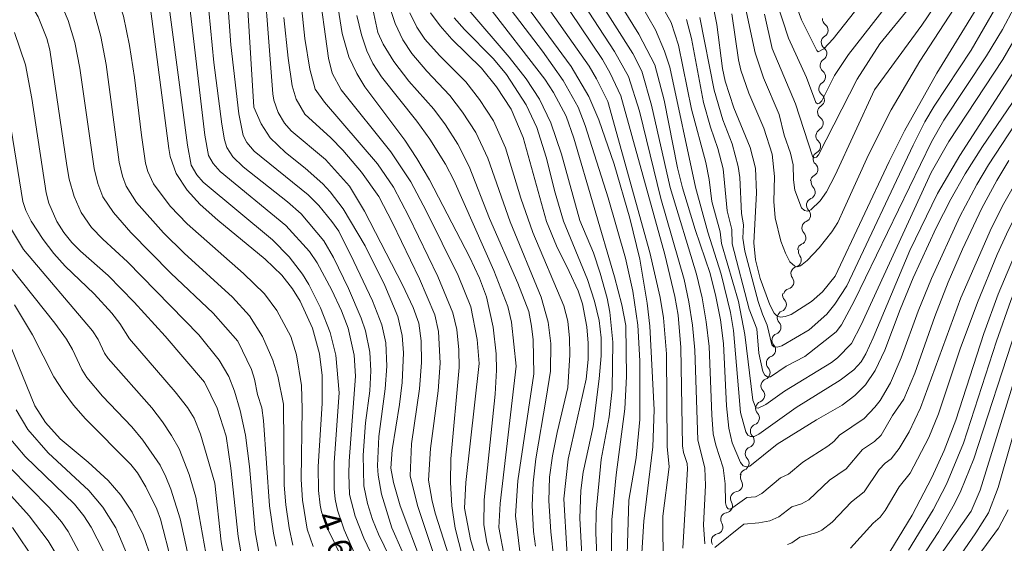
# Model space of a CAD drawing. Units: millimetres. Extents: x -68000 to -66000, y 19500 to 21000.
# Drawn here: x -67452 to -67293, y 20838 to 20922 of the extents above; entities that cross this region are included whole.
import ezdxf

# ---------------------------------------------------------------- set-up
doc = ezdxf.new("R2010")
doc.units = ezdxf.units.MM
for name, color, linetype, lineweight in [('510200_一条河川、細流', 7, 'Continuous', 15), ('710100_等高線（計曲線）', 7, 'Continuous', 20), ('710107_等高線（計曲線）（注記）', 7, 'Continuous', 20), ('710200_等高線（主曲線）', 7, 'Continuous', 9)]:
    doc.layers.add(name, color=color, linetype=linetype, lineweight=lineweight)
doc.styles.add('Style-WORKING', font='txt')

msp = doc.modelspace()

# ---------------------------------------------------------------- linework, layer by layer
at = {"layer": '510200_一条河川、細流', "extrusion": (0, 0, -1)}
for centre, start, end in [((67321.5, 20922.18), 306.8841, 3.0545), ((67321.7, 20918.43), 306.8841, 3.0545), ((67321.7, 20918.43), 3.0545, 59.2249), ((67321.9, 20914.69), 306.8841, 3.0545), ((67321.9, 20914.69), 3.0545, 59.2249), ((67322.1, 20910.94), 3.0545, 59.2249), ((67322.1, 20910.94), 306.8841, 3.0545), ((67322.3, 20907.2), 306.8841, 3.0545), ((67322.3, 20907.2), 3.0545, 59.2249), ((67322.6, 20903.42), 310.5079, 6.6783), ((67322.5, 20903.45), 3.0545, 59.2249), ((67323.04, 20899.7), 6.6783, 62.8487), ((67323.04, 20899.7), 310.5079, 6.6783), ((67323.47, 20895.97), 6.6783, 62.8487), ((67323.34, 20895.9), 315.2383, 11.4086), ((67324.08, 20892.22), 11.4086, 67.579), ((67324.08, 20892.22), 315.2383, 11.4086), ((67324.82, 20888.55), 11.4086, 67.579), ((67324.82, 20888.55), 315.2383, 11.4086), ((67325.56, 20884.87), 11.4086, 67.579), ((67325.37, 20884.73), 322.8173, 18.9877), ((67326.59, 20881.19), 322.8173, 18.9877), ((67326.59, 20881.19), 18.9877, 75.1581), ((67327.81, 20877.64), 18.9877, 75.1581), ((67327.92, 20877.73), 317.291, 13.4613), ((67328.79, 20874.09), 13.4613, 69.6317), ((67328.79, 20874.09), 317.291, 13.4613), ((67329.66, 20870.44), 317.291, 13.4613), ((67329.66, 20870.44), 13.4613, 69.6317), ((67330.54, 20866.79), 13.4613, 69.6317), ((67330.54, 20866.79), 317.291, 13.4613), ((67331.41, 20863.15), 13.4613, 69.6317), ((67331.41, 20863.15), 317.291, 13.4613), ((67332.29, 20859.51), 316.6703, 12.8407), ((67332.28, 20859.5), 13.4613, 69.6317), ((67333.12, 20855.85), 316.6703, 12.8407), ((67333.12, 20855.85), 12.8407, 69.011), ((67333.95, 20852.2), 12.8407, 69.011), ((67333.95, 20852.2), 316.6703, 12.8407), ((67334.79, 20848.54), 12.8407, 69.011), ((67334.71, 20848.37), 329.2204, 25.3908), ((67336.32, 20844.98), 329.2204, 25.3908), ((67336.32, 20844.98), 25.3908, 81.5611), ((67337.9, 20841.6), 327.5912, 23.7616), ((67337.93, 20841.59), 25.3908, 81.5611), ((67339.41, 20838.17), 327.5912, 23.7616), ((67339.41, 20838.17), 23.7616, 79.9319)]:
    msp.add_arc(centre, 1.13, start, end, dxfattribs=at)
at = {"layer": '510200_一条河川、細流'}
for centre, start, end in [((-67322.86, 20920.37), 300.8259, 53.0651), ((-67323.06, 20916.63), 300.8259, 53.0651), ((-67323.26, 20912.88), 300.8259, 53.0651), ((-67323.46, 20909.14), 300.8259, 53.0651), ((-67323.66, 20905.39), 300.8259, 53.0651), ((-67324.07, 20901.71), 297.2021, 49.4413), ((-67324.5, 20897.98), 297.2021, 49.4413), ((-67324.94, 20894.31), 292.4718, 44.711), ((-67325.68, 20890.63), 292.4718, 44.711), ((-67326.43, 20886.96), 292.4718, 44.711), ((-67327.17, 20883.37), 284.8927, 37.1319), ((-67328.39, 20879.82), 284.8927, 37.1319), ((-67329.58, 20876.2), 290.4191, 42.6583), ((-67330.45, 20872.56), 290.4191, 42.6583), ((-67331.32, 20868.91), 290.4191, 42.6583), ((-67332.2, 20865.26), 290.4191, 42.6583), ((-67333.07, 20861.62), 290.4191, 42.6583), ((-67333.93, 20857.96), 291.0397, 43.2789), ((-67334.76, 20854.3), 291.0397, 43.2789), ((-67335.6, 20850.65), 291.0397, 43.2789), ((-67336.65, 20847.21), 278.4896, 30.7288), ((-67338.26, 20843.83), 278.4896, 30.7288), ((-67339.81, 20840.39), 280.1188, 32.358)]:
    msp.add_arc(centre, 1.13, start, end, dxfattribs=at)
at = {"layer": '710100_等高線（計曲線）', "flags": 128}
for points in [[(-67453.18, 20970.88), (-67451.15, 20972.02), (-67449.58, 20972.52), (-67448.59, 20972.49), (-67446.33, 20971.41), (-67441.99, 20968.58), (-67439.81, 20967.01), (-67435.94, 20963.61), (-67434.24, 20961.77), (-67428.33, 20954.43), (-67420.61, 20946.4), (-67418.26, 20943.19), (-67417.17, 20940.81), (-67416.19, 20937.49), (-67415.93, 20935.9), (-67414.23, 20907.98)], [(-67374.3, 20829.81), (-67376.72, 20837.92), (-67377.18, 20840.76), (-67377.13, 20844.78), (-67375.36, 20861.77), (-67375.12, 20865.64), (-67375.17, 20868.27), (-67375.66, 20872.57), (-67376.75, 20877.46), (-67377.9, 20880.44), (-67379.5, 20883.88), (-67385.93, 20896.29), (-67387.97, 20899.73), (-67389.93, 20902.66), (-67396.35, 20911.24), (-67397.65, 20913.42), (-67398.92, 20916.1), (-67399.98, 20919.83), (-67403.23, 20940.26)], [(-67351.82, 20834.5), (-67351.39, 20841.32), (-67349.98, 20853.31), (-67349.77, 20859.28), (-67350.45, 20872.75), (-67350.85, 20876.45), (-67352.04, 20883.52), (-67353.68, 20890.1), (-67356.19, 20898.8), (-67358.65, 20905.96), (-67360.27, 20909.69), (-67363.13, 20914.52), (-67369.57, 20923.28), (-67372.34, 20927.42), (-67373.36, 20929.22), (-67375.76, 20934.65)], [(-67328.69, 20929.38), (-67326, 20922.03), (-67323.56, 20917.09), (-67323.32, 20916.9), (-67322.4, 20917.38), (-67320.94, 20919.01), (-67311.19, 20931.33)], [(-67356.52, 20926.69), (-67352.19, 20919.74), (-67349.62, 20914.81), (-67348.13, 20909.14), (-67345.98, 20898.22), (-67345.19, 20895), (-67343.17, 20888.28), (-67340.75, 20881.19), (-67339.79, 20877.53), (-67339.07, 20873.77), (-67338.58, 20869.94), (-67338.09, 20859.93), (-67337.72, 20856.31), (-67337.16, 20853.97), (-67335.84, 20850.78), (-67335.39, 20850.27), (-67334.89, 20850.07), (-67334.34, 20850.19), (-67329.96, 20853.76), (-67323.6, 20857.65)], [(-67395.62, 20826.25), (-67402.26, 20839.95), (-67403.31, 20842.83), (-67403.53, 20843.89), (-67403.81, 20846.3), (-67403.85, 20850.13), (-67403.22, 20860.26), (-67403.2, 20864.79), (-67403.63, 20868.26), (-67404.77, 20872.42), (-67406.77, 20876.78), (-67407.98, 20878.76), (-67409.7, 20880.94), (-67412.42, 20883.52), (-67420.04, 20889.8), (-67422.87, 20892.32), (-67424.96, 20894.62), (-67426.71, 20897.3), (-67427.69, 20900.06), (-67427.92, 20901.31), (-67430.91, 20924.25)], [(-67297.46, 20924.46), (-67304.24, 20913.47), (-67309.41, 20904.17), (-67311.9, 20899.22), (-67320.61, 20880.78), (-67322.66, 20878.26), (-67324.4, 20876.72), (-67327.7, 20874.62), (-67328.65, 20874.28), (-67329.41, 20874.19), (-67330, 20874.37), (-67330.42, 20874.8), (-67331.11, 20876.19), (-67332.65, 20880.39), (-67333.43, 20883.42), (-67333.7, 20886.15), (-67333.24, 20894.18), (-67333.42, 20898.16), (-67334.3, 20901.5), (-67336.91, 20907.9), (-67338.29, 20912.16), (-67338.72, 20914.19), (-67339.63, 20921.31), (-67340.46, 20925.44)], [(-67363.42, 20881.52), (-67365.48, 20885.69), (-67367.07, 20889.58), (-67370.83, 20903.11), (-67372.8, 20907.67), (-67375.12, 20911.26), (-67377.54, 20914.26), (-67382.31, 20918.95), (-67384.22, 20921.07), (-67385.77, 20923.17)], [(-67452.79, 20920), (-67451.01, 20914.81), (-67449.96, 20909.37), (-67447.7, 20894.17), (-67447.25, 20892.51), (-67445.94, 20889.56), (-67444.85, 20887.83), (-67443.56, 20886.22), (-67442.15, 20884.78), (-67437.68, 20880.87), (-67433.49, 20876.62), (-67428.52, 20871.13), (-67422.16, 20863.72)], [(-67323.6, 20857.65), (-67319.49, 20860.01), (-67317.43, 20861.55), (-67315.7, 20863.28), (-67314.13, 20865.59), (-67312.6, 20868.88), (-67310.14, 20875.42), (-67308.01, 20880.51), (-67304.31, 20888.57), (-67301.96, 20893.18), (-67299.65, 20897.24), (-67296.85, 20901.67), (-67288.92, 20913.29)], [(-67414.23, 20907.98), (-67413.02, 20905.28), (-67411.57, 20903.05), (-67409.15, 20900.67), (-67405.95, 20898.17), (-67403.14, 20895.65), (-67401.94, 20894.38), (-67399.82, 20891.64), (-67396.32, 20885.66), (-67393.11, 20879.29), (-67391.04, 20874.28), (-67390.36, 20871.24), (-67390.12, 20868.43), (-67390.32, 20863.67), (-67390.74, 20860.12), (-67391.93, 20852.82), (-67392.16, 20849.87), (-67391.72, 20847.54), (-67390.64, 20843.82), (-67387.07, 20834.25)], [(-67289.82, 20888.58), (-67294.35, 20877.86), (-67296.63, 20871.53), (-67301.17, 20857.6), (-67303.02, 20852.71), (-67305.02, 20848.37), (-67308.21, 20842.32), (-67312.55, 20835.18)], [(-67361.89, 20804.13), (-67364.3, 20844.94), (-67363.6, 20851.3), (-67360.72, 20864.22), (-67360.37, 20867.35), (-67360.36, 20869.99), (-67360.58, 20872.61), (-67361.3, 20876.35), (-67361.98, 20878.44), (-67363.42, 20881.52)], [(-67453.47, 20869.7), (-67449.48, 20859.92), (-67447.8, 20857.23), (-67445.4, 20854.57), (-67440.89, 20850.85), (-67437.71, 20847.9), (-67435.64, 20845.52), (-67433.82, 20842.77), (-67432.05, 20839.16), (-67430.7, 20835.28), (-67427.75, 20824.08), (-67426.55, 20820.18), (-67425.45, 20817.57), (-67423.24, 20813.41)], [(-67422.16, 20863.72), (-67420.12, 20859.52), (-67418.68, 20855.01), (-67417.93, 20849.89), (-67416.74, 20838.89), (-67415.67, 20832.71)], [(-67292.73, 20843.15), (-67294.3, 20840.22), (-67300.23, 20832.12)], [(-67453.08, 20840.33), (-67449.4, 20834.83), (-67434.68, 20811.14), (-67433.11, 20807.72), (-67432.21, 20804.98), (-67431.39, 20799.78), (-67431.22, 20794.4), (-67431.73, 20789.93), (-67432.91, 20786.02), (-67435.54, 20781.02), (-67439.11, 20775.6), (-67442.43, 20771.52), (-67452.94, 20759.47)]]:
    msp.add_lwpolyline(points, dxfattribs=at)
at = {"layer": '710200_等高線（主曲線）', "flags": 128}
for points in [[(-67414.97, 21000), (-67411.15, 20992.86), (-67407.69, 20987.09), (-67403.44, 20981.22), (-67398.05, 20974.53), (-67395.93, 20971.44), (-67393.85, 20968.03), (-67389.86, 20960.27), (-67384.68, 20948.7), (-67383.28, 20944.58), (-67380.9, 20933.45), (-67379.27, 20928.41), (-67376.76, 20924.61), (-67367.36, 20912.51), (-67365.96, 20910.34), (-67363.9, 20906.53), (-67362.71, 20903.02), (-67356.13, 20880.7), (-67354.93, 20876.19), (-67354.32, 20872.83), (-67354.21, 20864.63), (-67354.46, 20859.43), (-67355.89, 20848.82)], [(-67325.5, 20867.87), (-67320.44, 20871.83), (-67319.58, 20872.94), (-67317.5, 20876.88), (-67305.07, 20902.4), (-67303.11, 20905.91), (-67296.22, 20916.27), (-67293.65, 20920.48), (-67291.78, 20924.04), (-67290.98, 20926.02), (-67289.59, 20930.58), (-67288.35, 20935.92), (-67287.48, 20938.83), (-67285.11, 20945.07), (-67281.85, 20952.5), (-67280.81, 20955.82), (-67280.03, 20959.33), (-67279.5, 20963.02), (-67278.92, 20974.78), (-67278.53, 20979.46), (-67277.16, 20986.74), (-67276.95, 20988.81), (-67277.07, 20992.92), (-67278.46, 21000)], [(-67324.79, 20872.13), (-67321.92, 20874.68), (-67320.65, 20876.25), (-67318.7, 20879.2), (-67308.05, 20901.88), (-67306.15, 20905.62), (-67304.64, 20908.14), (-67298.69, 20917.14), (-67294.71, 20924.04), (-67292.67, 20929.07), (-67291.89, 20931.73), (-67290.67, 20937.32), (-67288.85, 20943.15), (-67287.66, 20946.14), (-67283.99, 20953.97), (-67282.52, 20957.47), (-67281.87, 20961.27), (-67281.17, 20978.54), (-67280.73, 20982.66), (-67279.86, 20987.27), (-67279.68, 20989.18), (-67279.76, 20993.07), (-67280.88, 21000)], [(-67319.12, 20891.67), (-67315.2, 20900.32), (-67311.58, 20907.55), (-67306.98, 20915.37), (-67299.92, 20926.25), (-67297.73, 20930.5), (-67297.04, 20932.37), (-67296.62, 20934.08), (-67295.56, 20939.71), (-67293.87, 20945.42), (-67292.76, 20948.34), (-67287.83, 20959.43), (-67287.52, 20961.52), (-67287.53, 20972.2), (-67287.3, 20977.81), (-67286.66, 20982.76), (-67285.59, 20988.11), (-67285.28, 20991.75), (-67285.31, 20993.58), (-67286.04, 21000)], [(-67314.25, 20910.8), (-67306.64, 20921.2), (-67302.68, 20927.09), (-67301.62, 20928.96), (-67299.88, 20933.18), (-67299.22, 20935.53), (-67298.14, 20940.69), (-67296.52, 20946.18), (-67295.44, 20949.04), (-67292.58, 20955.65), (-67291.18, 20959.49), (-67290.58, 20962.33), (-67290.42, 20964.43), (-67290.4, 20967.39), (-67290.82, 20973.5), (-67290.68, 20977.93), (-67289.92, 20982.74), (-67288.62, 20988.41), (-67288.17, 20992.15), (-67288.16, 20993.95), (-67288.77, 21000)], [(-67313.39, 20918.18), (-67308.29, 20924.41), (-67306.1, 20927.44), (-67304.02, 20930.74), (-67302.39, 20934.63), (-67301.76, 20936.82), (-67300.76, 20941.56), (-67299.46, 20946.06), (-67298.67, 20948.17), (-67295.46, 20955.22), (-67294.23, 20958.57), (-67293.59, 20961.67), (-67293.42, 20963.92), (-67293.5, 20966.71), (-67294.16, 20973.62), (-67294.17, 20976.68), (-67293.57, 20981), (-67291.65, 20988.72), (-67291.06, 20992.55), (-67290.99, 20994.31), (-67291.48, 21000)], [(-67422.29, 20962.59), (-67411.62, 20951.08), (-67409.73, 20948.7), (-67408.07, 20945.76), (-67406.38, 20940.89), (-67405.32, 20936.35), (-67403.89, 20927.96), (-67402.18, 20915.9), (-67401.62, 20913.45), (-67400.14, 20910.79), (-67392.16, 20900.81), (-67388.94, 20895.96), (-67386.46, 20891.29), (-67381.32, 20880.87), (-67379.29, 20875.86), (-67378.24, 20870.59), (-67377.92, 20866.71), (-67380.08, 20847.56), (-67380.3, 20843.42), (-67379.31, 20838.39), (-67377.12, 20830.96), (-67376.64, 20828.63), (-67376.04, 20823.34), (-67375.77, 20812.69)], [(-67424.36, 20960.91), (-67413.88, 20950.19), (-67412.12, 20947.85), (-67410.53, 20945.1), (-67409.06, 20940.85), (-67407.78, 20934.94), (-67407.17, 20930.39), (-67406.01, 20919.06), (-67405.22, 20914.11), (-67404.34, 20910.88), (-67402.87, 20908.8), (-67394.32, 20898.88), (-67391.71, 20895.11), (-67389.24, 20890.41), (-67384.61, 20880.75), (-67382.16, 20874.86), (-67381.53, 20872.17), (-67381.19, 20868.92), (-67381.14, 20866.08), (-67382.52, 20851.38), (-67382.57, 20847.54), (-67382.32, 20843.82), (-67381.78, 20840.24), (-67379.97, 20833.09)], [(-67428.11, 20957.65), (-67417.88, 20946.87), (-67416.06, 20944.47), (-67414.26, 20940.61), (-67413.65, 20938.66), (-67413.13, 20935.92), (-67411.17, 20910.11), (-67411.03, 20909.11), (-67410.32, 20907.15), (-67409.3, 20905.41), (-67408.24, 20904.17), (-67402.71, 20899.56), (-67398.8, 20895.29), (-67396.38, 20891.24), (-67390.3, 20879.36), (-67388.59, 20875.76), (-67387.66, 20873.19), (-67387.29, 20870.38), (-67387.21, 20866.91), (-67387.57, 20862.66), (-67388.82, 20853.78), (-67389.04, 20848.66), (-67387.89, 20843.84), (-67384.21, 20832.91)], [(-67453.47, 20942.72), (-67450.03, 20942.11), (-67447.02, 20940.91), (-67444.47, 20939.2), (-67443.07, 20937.94), (-67441.94, 20936.65), (-67440.02, 20933.69), (-67438.28, 20930.61), (-67436.55, 20926.85), (-67435.21, 20922.62), (-67434.24, 20917.92), (-67433.43, 20912.76), (-67432.34, 20903.47), (-67431.65, 20898.96), (-67431.29, 20897.62), (-67430.39, 20895.66), (-67427.68, 20892.04), (-67424.97, 20889.21), (-67415.88, 20881.22), (-67412.51, 20877.92), (-67410.53, 20875.26), (-67408.26, 20871.06)], [(-67318.1, 20836.97), (-67314.46, 20841.02), (-67313.36, 20842), (-67312.55, 20843.08), (-67310.29, 20846.89), (-67308.51, 20849.06), (-67305.5, 20854.79), (-67303.96, 20858.62), (-67300.44, 20869.08), (-67297.68, 20876.53), (-67294.48, 20884.29), (-67292.68, 20888.23), (-67288.62, 20896.05), (-67286.36, 20899.91), (-67278.74, 20911.77), (-67276.72, 20915.26), (-67274.28, 20920.49), (-67268.2, 20935.71), (-67267.15, 20937.7), (-67265.19, 20940.72)], [(-67454.51, 20938.77), (-67449.76, 20937.11), (-67448.46, 20936.44), (-67446.15, 20934.57), (-67444.21, 20932.04), (-67441.28, 20926.77), (-67439.92, 20923.29), (-67438.88, 20919.37), (-67438.03, 20914.84), (-67435.92, 20899.12), (-67435.4, 20896.9), (-67434.78, 20895.25), (-67433.11, 20892.65), (-67428.79, 20887.75), (-67425.46, 20884.47), (-67417.64, 20877.4), (-67414.93, 20874.38), (-67412.84, 20871.07), (-67411.15, 20867.25), (-67410.36, 20864.68), (-67409.45, 20860.18)], [(-67454.04, 20933.93), (-67451.44, 20932.45), (-67448.97, 20930.21), (-67446.74, 20927.17), (-67444.89, 20923.71), (-67444.15, 20921.96), (-67443.06, 20918.41), (-67442.24, 20914.27), (-67439.96, 20898.11), (-67439.38, 20895.71), (-67438.56, 20893.54), (-67436.85, 20891.01), (-67434.03, 20887.82), (-67427.58, 20881.26), (-67420.8, 20874.84), (-67416.8, 20870.31)], [(-67419.18, 20935.07), (-67417.95, 20918), (-67416.64, 20906.89), (-67415.96, 20903.44), (-67415.36, 20902.28), (-67414.16, 20900.91), (-67405.5, 20893.88), (-67403.76, 20892.17), (-67401.64, 20889.57), (-67400.56, 20888.02), (-67398.11, 20883.16), (-67395.1, 20876.8), (-67393.61, 20872.95), (-67392.95, 20870.07), (-67392.79, 20866.3), (-67393.08, 20862.66), (-67394.12, 20854.99), (-67394.33, 20850.26), (-67394.21, 20848.74), (-67393.66, 20845.69), (-67392, 20840.28)], [(-67421.99, 20929.19), (-67420.65, 20915.16), (-67419.4, 20905.23), (-67418.97, 20902.72), (-67418.6, 20901.49), (-67417.61, 20899.97), (-67415.92, 20898.36), (-67408.83, 20892.73), (-67406.61, 20890.79), (-67402.94, 20886.48), (-67401.42, 20883.81), (-67399, 20878.8), (-67396.95, 20874.01), (-67396.25, 20871.96), (-67395.52, 20868.57), (-67395.38, 20865.54), (-67395.56, 20862.32), (-67396.22, 20857.19), (-67396.64, 20851.94), (-67396.49, 20847.02), (-67395.93, 20844.17), (-67395.12, 20841.59), (-67394.17, 20839.24), (-67392.31, 20835.48)], [(-67452.28, 20927.42), (-67450.76, 20925.59), (-67448.97, 20922.53), (-67447.56, 20919.06), (-67447.09, 20917.24), (-67444.36, 20898.61), (-67443.97, 20896.37), (-67443.18, 20893.6), (-67442.05, 20891.03), (-67440.35, 20888.63), (-67438.57, 20886.76), (-67434.56, 20883.09)], [(-67330.88, 20927.7), (-67328.09, 20919.08), (-67325.22, 20912.78), (-67323.73, 20908.75), (-67323.44, 20908.53), (-67323.11, 20908.62), (-67322.75, 20909.03), (-67320.69, 20913.06), (-67318.46, 20916.49), (-67309.41, 20928.06)], [(-67428.15, 20926.2), (-67424.93, 20901.89), (-67424.32, 20898.64), (-67423.43, 20897.11), (-67422.4, 20895.93), (-67411.23, 20886.63), (-67408.54, 20883.91), (-67406.4, 20881.1), (-67405.38, 20879.45), (-67403.47, 20875.68), (-67401.94, 20871.73), (-67401.04, 20868.04), (-67400.49, 20862.02)], [(-67424.77, 20925.9), (-67422.12, 20903.47), (-67421.55, 20900.22), (-67420.79, 20898.91), (-67419.66, 20897.61), (-67409.08, 20888.92), (-67405.26, 20884.74), (-67404.05, 20882.95), (-67401.66, 20878.55), (-67400.09, 20875.2), (-67399.04, 20872.4), (-67398.08, 20868.08), (-67397.83, 20864.69), (-67398.88, 20850.99), (-67398.95, 20848.91), (-67398.8, 20845.66), (-67397.9, 20842.17), (-67396.51, 20838.58), (-67391.49, 20828.01)], [(-67368.95, 20927.03), (-67360.21, 20914.58), (-67359.02, 20912.56), (-67357.21, 20908.88), (-67350.46, 20884.6), (-67348.76, 20877.34), (-67348.23, 20874.08), (-67347.78, 20868.29), (-67347.66, 20853.38), (-67347.32, 20850.07), (-67348.37, 20842.13)], [(-67365.03, 20926.08), (-67358.06, 20915.68), (-67356.82, 20913.47), (-67355.12, 20909.8), (-67348.02, 20884.26), (-67346.42, 20877.5), (-67345.9, 20874.5), (-67345.46, 20869.28), (-67345.17, 20853.47), (-67345.02, 20852.37), (-67344.44, 20850.62), (-67344.38, 20849.74), (-67345.14, 20837.02)], [(-67361.98, 20925.95), (-67356.15, 20916.94), (-67353.86, 20912.93), (-67352.09, 20907.33), (-67348.65, 20893.26), (-67344.89, 20880.22), (-67344.14, 20876.65), (-67343.58, 20872.87), (-67343.21, 20868.89), (-67342.71, 20854.44), (-67341.56, 20849.86), (-67341.49, 20847.06), (-67341.8, 20840.74), (-67341.56, 20837.67)], [(-67358.98, 20925.8), (-67353.17, 20916.62), (-67351.72, 20913.8), (-67350.15, 20908.33), (-67347.18, 20895.05), (-67342.93, 20881.1), (-67342.03, 20877.31), (-67341.36, 20873.42), (-67340.91, 20869.44), (-67340.48, 20858.48), (-67340.23, 20855.4), (-67339.84, 20853.58), (-67338.64, 20849.92), (-67338.31, 20847.36), (-67338.24, 20844.3), (-67338.09, 20843.67), (-67337.82, 20843.33), (-67337.44, 20843.29), (-67334.84, 20845.15)], [(-67392.7, 20925.24), (-67391.44, 20921.46), (-67390.21, 20918.8), (-67388.8, 20916.61), (-67386.37, 20913.77), (-67382.65, 20909.87), (-67380.61, 20907.19), (-67378.49, 20903.89), (-67376.53, 20899.78), (-67372.96, 20889.55), (-67367.94, 20877.41), (-67366.82, 20873.4), (-67366.4, 20869.95), (-67366.44, 20865.51), (-67367.13, 20861.12)], [(-67374.16, 20925.49), (-67367.72, 20917.02), (-67364.4, 20912.27), (-67362.01, 20907.98), (-67360.84, 20905.03), (-67357.14, 20893.39), (-67354.39, 20883.69), (-67353.16, 20878.35), (-67352.38, 20872.9), (-67352.04, 20867.17), (-67352.08, 20857.7), (-67352.65, 20851.51), (-67353.83, 20844.71)], [(-67352.02, 20924.71), (-67349.55, 20920.43), (-67348.06, 20916.98), (-67347.25, 20914.41), (-67343.1, 20895.13), (-67341.11, 20887.84), (-67338.98, 20881.1), (-67337.45, 20874.93), (-67336.97, 20872.05), (-67336.17, 20862.65)], [(-67335.36, 20925.56), (-67333.5, 20916.74), (-67332.16, 20912.69), (-67329.59, 20906.78), (-67328.79, 20903.5), (-67327.8, 20900.57), (-67327.38, 20898.68), (-67327.32, 20896.28), (-67327.07, 20894.6), (-67326, 20891.79), (-67325.55, 20891.36), (-67325.05, 20891.25), (-67324.49, 20891.45), (-67322.99, 20892.9), (-67321.98, 20894.37), (-67320.57, 20897.05), (-67314.25, 20910.8)], [(-67397.66, 20922.74), (-67396.9, 20919.63), (-67396.03, 20917.08), (-67395.04, 20914.99), (-67393.67, 20912.89), (-67387.98, 20905.73), (-67385.87, 20902.81), (-67383.34, 20898.82), (-67382.03, 20896.21), (-67375.59, 20881.72), (-67373.33, 20875.92), (-67372.74, 20873.36), (-67371.97, 20866.28)], [(-67395.07, 20923.76), (-67394.24, 20920.03), (-67393.41, 20918.12), (-67391.69, 20915.34), (-67389.25, 20912.19), (-67385.21, 20907.67), (-67383.36, 20905.16), (-67381.36, 20902.04), (-67379.53, 20898.46), (-67376.25, 20890.06), (-67371.69, 20879.65), (-67369.95, 20875.1), (-67369.48, 20872.72), (-67369.25, 20870.53), (-67369.15, 20865.07)], [(-67389.09, 20923.16), (-67387.96, 20920.84), (-67386.69, 20918.95), (-67384.3, 20916.29), (-67380.09, 20912.06), (-67377.87, 20909.22), (-67375.64, 20905.78), (-67373.68, 20901.44), (-67371.2, 20893.32), (-67369.31, 20887.8), (-67364.3, 20876.03), (-67363.64, 20873.55), (-67363.36, 20870.82), (-67363.34, 20868.11), (-67363.65, 20862.85)], [(-67379.6, 20923.62), (-67373.12, 20916.04), (-67370.37, 20912.54), (-67368.21, 20909.28), (-67366.39, 20905.49), (-67364.67, 20900.42), (-67361.72, 20889.75), (-67359.54, 20884.56), (-67358.43, 20881.29), (-67357.3, 20877.22), (-67356.88, 20874.99), (-67356.41, 20870.17), (-67356.51, 20862.58), (-67356.98, 20858.13), (-67358.28, 20851.26)], [(-67348.26, 20923.83), (-67346.99, 20921.62), (-67345.83, 20917.96), (-67343.71, 20907.67), (-67341.41, 20899.07), (-67340.88, 20896.32), (-67340.46, 20892.78), (-67339.14, 20887.92), (-67338.92, 20886.02), (-67336.17, 20876.7), (-67335.17, 20871.37), (-67333.83, 20860.8)], [(-67337.25, 20923.03), (-67336.16, 20915.63), (-67335.77, 20913.92), (-67334.52, 20910.23), (-67332.08, 20904.58), (-67330.75, 20900.42), (-67330.34, 20896.83), (-67330.45, 20892.81), (-67330.27, 20890.16), (-67329.33, 20886.41), (-67328.59, 20884.46), (-67327.87, 20883.08), (-67327.09, 20882.37), (-67326.65, 20882.31), (-67326.18, 20882.46), (-67325.12, 20883.29), (-67323.19, 20885.33), (-67321.13, 20887.93), (-67320.18, 20889.43), (-67319.12, 20891.67)], [(-67331.96, 20922.94), (-67330.74, 20917.44), (-67326.99, 20908.55), (-67324.23, 20900.08), (-67323.95, 20899.85), (-67323.62, 20899.93), (-67323.26, 20900.33), (-67317.07, 20912.52), (-67313.39, 20918.18)], [(-67409.39, 20922.41), (-67408.72, 20915.87), (-67408.04, 20911.41), (-67407.43, 20909.26), (-67406.03, 20906.85), (-67401.83, 20903.05), (-67399.87, 20901.04), (-67396.86, 20897.52), (-67394.09, 20893.6), (-67391.87, 20889.36), (-67387.53, 20880.35), (-67385.09, 20874.53), (-67384.48, 20871.9), (-67384.21, 20866.77), (-67384.55, 20862.3), (-67385.79, 20853.03), (-67386.09, 20847.94), (-67385.51, 20844.55), (-67384.96, 20842.46), (-67381.59, 20831.88)], [(-67381.95, 20922.39), (-67380.32, 20920.51), (-67375.61, 20915.76), (-67373.53, 20913.24), (-67370.38, 20908.35), (-67368.67, 20904.74), (-67367.12, 20899.95), (-67365.69, 20894.18), (-67364.37, 20889.66), (-67360.5, 20880.27), (-67359.36, 20876.78), (-67358.6, 20873.62), (-67358.26, 20870.87), (-67358.28, 20867.95), (-67358.58, 20864.26), (-67359.57, 20856.58)], [(-67344.52, 20922.12), (-67343.75, 20919.03), (-67341.78, 20908.72), (-67340.69, 20904.78), (-67339.49, 20901.31), (-67338.66, 20898.06), (-67337.97, 20891.3), (-67337.25, 20888.28), (-67337.17, 20885.97), (-67334.42, 20875.48), (-67333.23, 20872.31), (-67332.9, 20868.38), (-67332.26, 20865.45), (-67331.92, 20864.86), (-67331.5, 20864.57), (-67331, 20864.59), (-67328.51, 20866.3), (-67325.5, 20867.87)], [(-67342.39, 20922.41), (-67340.09, 20910.73), (-67338.71, 20905.96), (-67337.18, 20902.07), (-67336.21, 20898.45), (-67335.96, 20896.66), (-67335.69, 20890.86), (-67335.38, 20889.03), (-67335.48, 20886.89), (-67335.14, 20884.79), (-67333.02, 20876.69), (-67332.32, 20874.65), (-67331.52, 20872.89), (-67330.82, 20869.75), (-67330.46, 20869.43), (-67329.91, 20869.37), (-67329.18, 20869.58), (-67324.79, 20872.13)], [(-67333.83, 20860.8), (-67333.36, 20859.58), (-67332.99, 20859.53), (-67331.76, 20860.12), (-67328.78, 20862.25), (-67321.17, 20866.89), (-67320.23, 20867.64), (-67317.96, 20869.95), (-67316.42, 20872.93), (-67305.12, 20897.49), (-67302.29, 20902.47), (-67293.58, 20915.65), (-67290, 20921.9)], [(-67308.76, 20836.67), (-67304.82, 20843.16), (-67302.68, 20847.31), (-67299.94, 20853.92), (-67294.62, 20870.34), (-67292.32, 20876.85), (-67287.78, 20888), (-67285.7, 20892.41), (-67283.39, 20896.71), (-67274.33, 20911.27), (-67269.96, 20919)], [(-67306.94, 20835.03), (-67303.9, 20839.7), (-67301.37, 20844.15), (-67300.34, 20846.24), (-67298.24, 20851.36), (-67291.45, 20872.28), (-67288.65, 20880.02), (-67285.28, 20888.23), (-67283.73, 20891.55), (-67279.92, 20898.85), (-67270.82, 20914.69), (-67269.12, 20917.36), (-67267.39, 20918.71)], [(-67311.62, 20824.52), (-67298.7, 20842.93), (-67297.22, 20846.35), (-67289.61, 20870.9), (-67287.01, 20878.28), (-67283.68, 20886.83), (-67281.87, 20890.98), (-67279.64, 20895.53), (-67267.58, 20916.35)], [(-67336.17, 20862.65), (-67335.83, 20858.86), (-67334.97, 20855.72), (-67334.66, 20855.19), (-67334.21, 20854.95), (-67333.62, 20854.99), (-67332.89, 20855.32), (-67326.86, 20859.65), (-67319.8, 20864.02), (-67317.6, 20865.69), (-67316.42, 20866.98), (-67315.65, 20868.3), (-67314.5, 20870.84), (-67308.57, 20884.93), (-67304.11, 20894.11), (-67300.5, 20900.21), (-67290.57, 20915.62)], [(-67334.84, 20845.15), (-67333.43, 20845.25), (-67332.39, 20845.8), (-67329.42, 20848.31), (-67328.12, 20848.89), (-67325.78, 20850.86), (-67321.76, 20853.39), (-67320.8, 20854.17), (-67319.92, 20855.16), (-67315.93, 20857.86), (-67314.19, 20859.67), (-67313.35, 20860.76), (-67311.68, 20863.63), (-67309.96, 20867.61), (-67307.2, 20875.16), (-67305.07, 20880.43), (-67300.53, 20890.38), (-67297.8, 20895.53), (-67295.91, 20898.73), (-67286.26, 20913.34)], [(-67454.12, 20909.42), (-67451.42, 20892.8), (-67450.97, 20891.34), (-67450.1, 20889.62), (-67448.18, 20886.71), (-67446.42, 20884.44), (-67444.6, 20882.39), (-67439.96, 20877.95), (-67437.12, 20874.82), (-67435.8, 20873.17), (-67434.28, 20870.7), (-67426.9, 20862.18), (-67424.89, 20859.64), (-67423.85, 20857.94), (-67422.82, 20855.35), (-67420.52, 20847.48)], [(-67310.26, 20821.49), (-67297.92, 20839.47), (-67295.92, 20842.66), (-67294.33, 20846.75), (-67290.06, 20861.75), (-67287.54, 20869.9), (-67282.49, 20884.12), (-67280.35, 20889.42), (-67278.36, 20893.67), (-67272.14, 20905.08)], [(-67328.27, 20837.57), (-67327.59, 20837.84), (-67326.26, 20838.74), (-67323.53, 20839.51), (-67322.73, 20839.89), (-67321.07, 20841.2), (-67317.98, 20844.48), (-67315.92, 20846.09), (-67313.5, 20849.65), (-67312.54, 20850.66), (-67311.55, 20851.39), (-67310.28, 20853.02), (-67308.67, 20855.74), (-67306.85, 20859.58), (-67300.34, 20877.3), (-67295.41, 20888.56), (-67293.41, 20892.5), (-67288.81, 20900.56)], [(-67335.31, 20840.86), (-67332.87, 20841.06), (-67331.1, 20841.39), (-67329.69, 20842.05), (-67327.56, 20843.64), (-67325.99, 20844.11), (-67324.83, 20844.8), (-67321.52, 20847.92), (-67318.84, 20849.74), (-67316.19, 20852.89), (-67314.26, 20854.19), (-67313.18, 20855.17), (-67311.34, 20858.33), (-67309.52, 20861), (-67307.75, 20865.17), (-67304.55, 20874.29), (-67302.39, 20879.79), (-67300.09, 20885.13), (-67296.98, 20891.73), (-67294.58, 20896.19), (-67292.63, 20899.38)], [(-67453.4, 20888.57), (-67451.3, 20885.06), (-67440.2, 20871.99), (-67439.32, 20870.59), (-67438.3, 20868.41), (-67437.69, 20867.54), (-67430.67, 20859.56), (-67428.93, 20857.31), (-67427.47, 20855.11), (-67426.28, 20852.96), (-67424.65, 20848.84), (-67423.58, 20845.19), (-67421.69, 20834.67), (-67419.85, 20827.53), (-67418.12, 20822.9), (-67414.4, 20815.09)], [(-67434.56, 20883.09), (-67423.11, 20871.35), (-67419.82, 20867.26), (-67418.28, 20864.62), (-67417.36, 20862.25), (-67416.42, 20859.15), (-67415.57, 20855.16), (-67414.93, 20850.13), (-67414, 20839.61), (-67413.06, 20834.3)], [(-67453.15, 20881.88), (-67446.28, 20873.2), (-67444.42, 20870.64), (-67443.46, 20869), (-67441.95, 20865.75), (-67441.11, 20864.49), (-67438.58, 20861.46), (-67433.87, 20856.51), (-67432.09, 20854.39), (-67429.34, 20850.37), (-67428.38, 20848.48), (-67427.58, 20846.49), (-67426.07, 20841.72), (-67423.09, 20827.9)], [(-67452.75, 20876.16), (-67449.87, 20871.32), (-67446.43, 20864.58), (-67444.95, 20862.26), (-67443.26, 20859.99), (-67441.36, 20857.79), (-67434.02, 20850.48), (-67432.95, 20849.14), (-67431.62, 20846.88)], [(-67416.8, 20870.31), (-67414.61, 20865.75), (-67414.11, 20864.18), (-67413.65, 20861.75), (-67412.92, 20859.59), (-67412.65, 20857.55), (-67411.68, 20843.83), (-67411.07, 20839.42), (-67410.61, 20837.3)], [(-67408.26, 20871.06), (-67407.35, 20868.13), (-67406.57, 20863.17), (-67406.42, 20859.44), (-67406.62, 20848.07), (-67406.38, 20844.71), (-67405.64, 20840.08), (-67404.69, 20837.24)], [(-67371.97, 20866.28), (-67374.55, 20844.2), (-67374.77, 20840.32), (-67373.86, 20835.49)], [(-67369.15, 20865.07), (-67371.68, 20847.81), (-67372.06, 20842.19), (-67371.34, 20836.04)], [(-67363.65, 20862.85), (-67365.38, 20855.64), (-67366.12, 20851.85), (-67366.59, 20848.41), (-67366.71, 20844.59), (-67366.41, 20839.62), (-67365.43, 20830.82)], [(-67400.49, 20862.02), (-67401.3, 20850.79), (-67401.3, 20846.55), (-67401.14, 20844.88), (-67400.77, 20843.1), (-67399.69, 20839.93), (-67397.89, 20835.91)], [(-67367.13, 20861.12), (-67368.79, 20851.39), (-67369.23, 20847.52), (-67369.41, 20843.87), (-67369.16, 20839.68), (-67368.86, 20837.33)], [(-67452.5, 20859.27), (-67450.65, 20856.12), (-67447.37, 20852.36), (-67440.78, 20846.28), (-67438.54, 20843.61), (-67436.43, 20840.29), (-67433.98, 20834.4), (-67429.99, 20822.05)], [(-67409.45, 20860.18), (-67409.34, 20847.16), (-67409.08, 20843.97), (-67408.54, 20840.29), (-67407.94, 20837.49)], [(-67359.57, 20856.58), (-67361.18, 20849.24), (-67361.55, 20846.26), (-67361.74, 20841.8), (-67359.85, 20807.38)], [(-67453.94, 20855.19), (-67451.04, 20851.75), (-67443.12, 20844.08), (-67441.59, 20842.19), (-67440.43, 20840.38), (-67437.46, 20834.64), (-67436.02, 20830.38), (-67433.98, 20826.09), (-67433.13, 20822.8), (-67432.22, 20820.63), (-67425.01, 20806.38)], [(-67358.28, 20851.26), (-67359.08, 20842.83), (-67359.12, 20839.4), (-67357.8, 20810.67)], [(-67457.63, 20850.14), (-67450.43, 20842.21), (-67447.36, 20838.19), (-67444.48, 20833.35), (-67439.82, 20824.82), (-67438.49, 20822.2), (-67437.81, 20820.4), (-67432.31, 20811.03), (-67430.67, 20807.69), (-67429.37, 20803.65), (-67428.76, 20799.23), (-67428.65, 20794.99), (-67429.1, 20790.68), (-67429.84, 20787.95), (-67431.02, 20785.67), (-67434.27, 20780.19), (-67438.06, 20774.42), (-67442.95, 20767.98), (-67451.17, 20758.08), (-67453.51, 20754.79)], [(-67453.53, 20849.98), (-67447.17, 20843.56), (-67445.21, 20841.24), (-67444.14, 20839.68), (-67441.12, 20834.06), (-67435.99, 20823.22)], [(-67355.89, 20848.82), (-67356.55, 20841.54), (-67356.65, 20833)], [(-67431.62, 20846.88), (-67429.84, 20843.26), (-67429.25, 20841.64), (-67425.74, 20827.91)], [(-67420.52, 20847.48), (-67419.5, 20838), (-67418.63, 20833.09)], [(-67353.83, 20844.71), (-67354.16, 20834.25)], [(-67348.37, 20842.13), (-67348.26, 20825.54)], [(-67392, 20840.28), (-67388.69, 20832.75)], [(-67339.99, 20837.09), (-67335.31, 20840.86)]]:
    msp.add_lwpolyline(points, dxfattribs=at)

# ---------------------------------------------------------------- texts
at = {"layer": '710107_等高線（計曲線）（注記）', "style": 'Style-WORKING'}
for s, p in [('4', (-67404.29, 20842.07)), ('6', (-67402.69, 20837.67))]:
    msp.add_text(s, height=3.75, rotation=290.0007, dxfattribs=at).set_placement(p)

doc.saveas('drawing.dxf')
